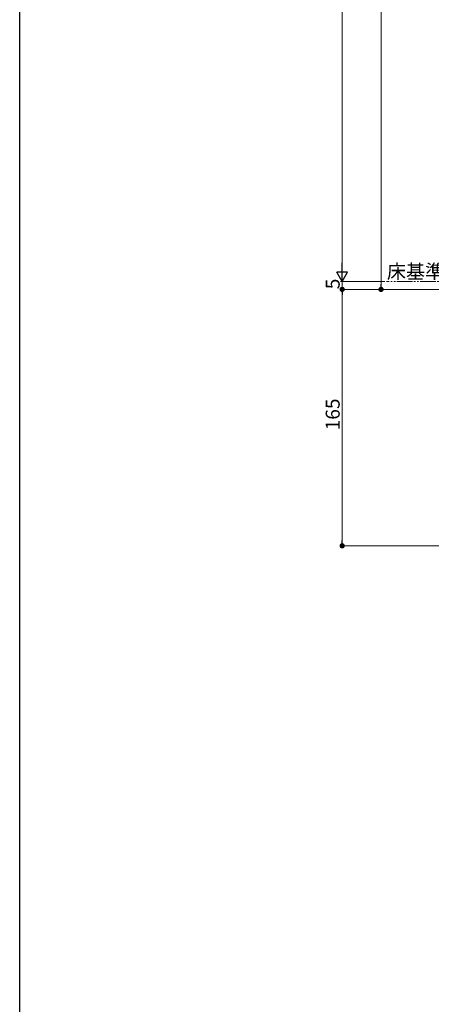
# Model space of a CAD drawing. Extents: x 0 to 1980, y 0 to 3205.
# Drawn here: x 0 to 265, y 1577 to 2211 of the extents above; entities that cross this region are included whole.
import ezdxf

# ---------------------------------------------------------------- set-up
doc = ezdxf.new("R2010")
doc.units = 0
doc.linetypes.add('YDIVIDE_1', pattern=[15, 10, -1, 1, -1, 1, -1])
doc.layers.add('YKK_D', color=6, linetype='CONTINUOUS', lineweight=13)
doc.layers.add('YKK_ZWAK', color=7, linetype='CONTINUOUS')
doc.styles.get("Standard").update_dxf_attribs({"font": 'txt', "bigfont": 'BIGFONT'})

msp = doc.modelspace()

# ---------------------------------------------------------------- linework, layer by layer
at = {"layer": 'YKK_D'}
for p, q in [((207.5, 2049.54), (207.5, 2608.54)), ((232.5, 2040.94), (232.5, 2502.14)), ((234.99, 2042.54), (206.5, 2042.54)), ((234.99, 2042.54), (206.5, 2042.54)), ((207.5, 2042.54), (207.5, 2045.94)), ((207.5, 2042.54), (207.5, 2037.54)), ((276.8, 2037.54), (206.5, 2037.54)), ((231.5, 2037.54), (206.5, 2037.54)), ((207.5, 2034.14), (207.5, 1875.94)), ((207.5, 2034.14), (207.5, 2030.74)), ((277, 2037.54), (231.5, 2037.54)), ((276.8, 1872.54), (206.5, 1872.54))]:
    msp.add_line(p, q, dxfattribs=at)
at = {"layer": 'YKK_D', "lineweight": -2}
for p, q in [((207.5, 2042.54), (207.5, 2054.66)), ((207.5, 2042.54), (204, 2048.6)), ((211, 2048.6), (204, 2048.6)), ((207.5, 2042.54), (211, 2048.6))]:
    msp.add_line(p, q, dxfattribs=at)
at = {"layer": 'YKK_D', "linetype": 'ByBlock', "lineweight": -2}
for p, q in [((232.5, 2039.24), (232.5, 2040.94)), ((207.5, 2035.84), (207.5, 2034.14)), ((207.5, 2035.84), (207.5, 2034.14)), ((207.5, 1874.24), (207.5, 1875.94))]:
    msp.add_line(p, q, dxfattribs=at)
at = {"layer": 'YKK_D', "linetype": 'YDIVIDE_1'}
msp.add_line((1737.72, 2042.54), (235.99, 2042.54), dxfattribs=at)
at = {"layer": 'YKK_D', "linetype": 'ByBlock', "const_width": 1.7}
for points in [[(207.5, 2036.69, 1), (207.5, 2038.39, 1)], [(207.5, 2036.69, 1), (207.5, 2038.39, 1)], [(232.5, 2038.39, 1), (232.5, 2036.69, 1)], [(207.5, 1873.39, 1), (207.5, 1871.69, 1)]]:
    msp.add_lwpolyline(points, format="xyb", close=True, dxfattribs=at)
at = {"layer": 'YKK_ZWAK'}
msp.add_line((0, 0), (0, 3120), dxfattribs=at)

# ---------------------------------------------------------------- texts
at = {"layer": 'YKK_D'}
msp.add_text('床基準面', height=9, dxfattribs=at).set_placement((236.29, 2044.54))
for s, p in [('5', (205.9, 2037.64)), ('165', (205.9, 1946.88))]:
    msp.add_text(s, height=9, rotation=90, dxfattribs=at).set_placement(p)

doc.saveas('drawing.dxf')
